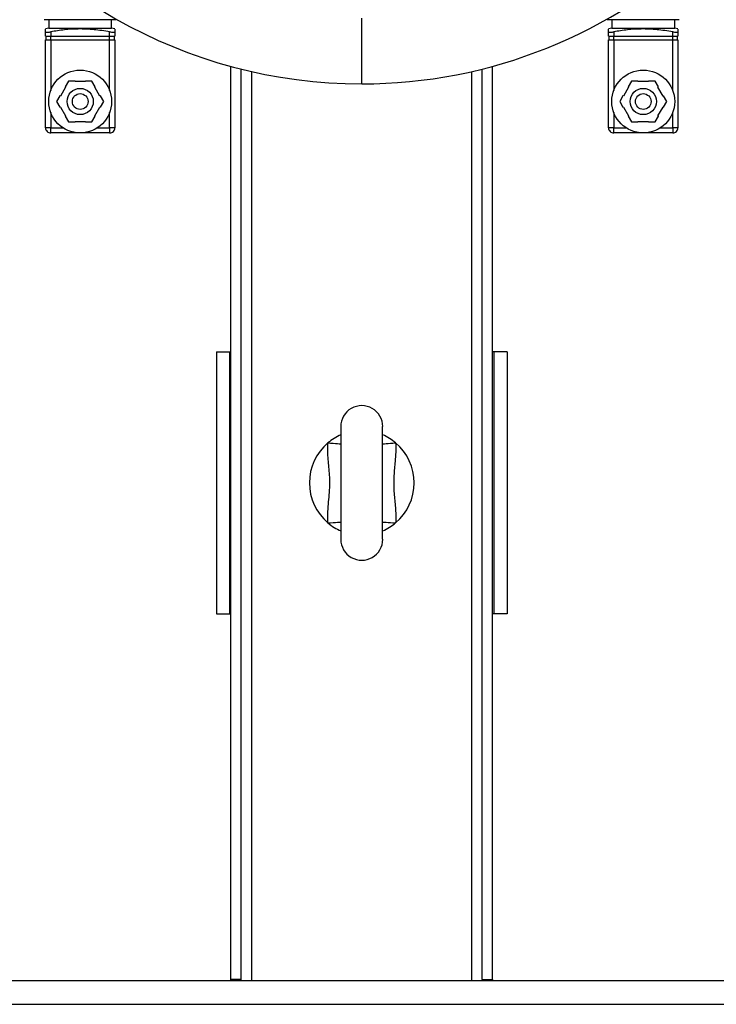
# Model space of a CAD drawing. Units: millimetres. Extents: x 4 to 416, y 4 to 293.
# Drawn here: x 228 to 237, y 228 to 240 of the extents above; entities that cross this region are included whole.
import ezdxf

# ---------------------------------------------------------------- set-up
doc = ezdxf.new("R2010")
doc.units = ezdxf.units.MM

msp = doc.modelspace()

# ---------------------------------------------------------------- linework, layer by layer
at = {"color": 7, "linetype": 'Continuous', "lineweight": 25}
for p, q in [((228.868, 240.437), (227.951, 240.437)), ((228.009, 240.437), (228.009, 240.329)), ((228.809, 240.329), (228.809, 240.437)), ((231.993, 239.62), (231.993, 240.456)), ((236.034, 240.437), (235.118, 240.437)), ((235.176, 240.437), (235.176, 240.329)), ((235.976, 240.329), (235.976, 240.437)), ((228.009, 240.329), (227.968, 240.319)), ((227.968, 240.283), (227.968, 240.317)), ((227.968, 240.229), (227.968, 240.283)), ((228.009, 240.329), (228.809, 240.329)), ((228.034, 240.283), (228.034, 240.229)), ((228.784, 240.229), (228.784, 240.283)), ((228.851, 240.319), (228.809, 240.329)), ((228.851, 240.283), (228.851, 240.229)), ((235.176, 240.329), (235.134, 240.319)), ((235.134, 240.283), (235.134, 240.317)), ((235.134, 240.229), (235.134, 240.283)), ((235.176, 240.329), (235.976, 240.329)), ((235.201, 240.283), (235.201, 240.229)), ((235.951, 240.229), (235.951, 240.283)), ((236.018, 240.319), (235.976, 240.329)), ((236.018, 240.283), (236.018, 240.229)), ((227.968, 240.229), (228.034, 240.229)), ((227.968, 239.063), (227.968, 240.179)), ((227.968, 240.179), (228.034, 240.179)), ((227.974, 240.179), (227.974, 240.229)), ((228.034, 240.229), (228.784, 240.229)), ((228.034, 240.179), (228.034, 240.229)), ((228.034, 240.179), (228.034, 239.535)), ((228.034, 240.179), (228.784, 240.179)), ((228.784, 240.229), (228.851, 240.229)), ((228.784, 240.179), (228.784, 240.229)), ((228.784, 239.535), (228.784, 240.179)), ((228.784, 240.179), (228.851, 240.179)), ((228.844, 240.179), (228.844, 240.229)), ((228.851, 240.179), (228.851, 239.063)), ((235.134, 240.229), (235.201, 240.229)), ((235.134, 239.063), (235.134, 240.179)), ((235.134, 240.179), (235.201, 240.179)), ((235.141, 240.179), (235.141, 240.229)), ((235.201, 240.229), (235.951, 240.229)), ((235.201, 240.179), (235.201, 240.229)), ((235.201, 240.179), (235.201, 239.535)), ((235.201, 240.179), (235.951, 240.179)), ((235.951, 240.229), (236.018, 240.229)), ((235.951, 240.179), (235.951, 240.229)), ((235.951, 239.535), (235.951, 240.179)), ((235.951, 240.179), (236.018, 240.179)), ((236.011, 240.179), (236.011, 240.229)), ((236.018, 240.179), (236.018, 239.063)), ((230.326, 228.227), (230.326, 239.844)), ((230.459, 228.227), (230.459, 239.809)), ((233.526, 228.227), (233.526, 239.809)), ((233.659, 228.227), (233.659, 239.844)), ((228.259, 239.656), (228.218, 239.584)), ((228.343, 239.656), (228.259, 239.656)), ((228.345, 239.649), (228.343, 239.656)), ((228.474, 239.649), (228.345, 239.649)), ((228.476, 239.656), (228.474, 239.649)), ((228.559, 239.656), (228.476, 239.656)), ((228.601, 239.584), (228.559, 239.656)), ((235.426, 239.656), (235.384, 239.584)), ((235.509, 239.656), (235.426, 239.656)), ((235.511, 239.649), (235.509, 239.656)), ((235.641, 239.649), (235.511, 239.649)), ((235.643, 239.656), (235.641, 239.649)), ((235.726, 239.656), (235.643, 239.656)), ((235.768, 239.584), (235.726, 239.656)), ((228.223, 239.579), (228.158, 239.466)), ((228.218, 239.584), (228.223, 239.579)), ((228.596, 239.579), (228.601, 239.584)), ((228.661, 239.466), (228.596, 239.579)), ((235.389, 239.579), (235.324, 239.466)), ((235.384, 239.584), (235.389, 239.579)), ((235.763, 239.579), (235.768, 239.584)), ((235.828, 239.466), (235.763, 239.579)), ((228.151, 239.468), (228.109, 239.396)), ((228.109, 239.396), (228.151, 239.324)), ((228.158, 239.466), (228.151, 239.468)), ((228.668, 239.468), (228.661, 239.466)), ((228.709, 239.396), (228.668, 239.468)), ((228.668, 239.324), (228.709, 239.396)), ((235.318, 239.468), (235.276, 239.396)), ((235.276, 239.396), (235.318, 239.324)), ((235.324, 239.466), (235.318, 239.468)), ((235.834, 239.468), (235.828, 239.466)), ((235.876, 239.396), (235.834, 239.468)), ((235.834, 239.324), (235.876, 239.396)), ((228.158, 239.326), (228.151, 239.324)), ((228.158, 239.326), (228.223, 239.213)), ((228.596, 239.213), (228.661, 239.326)), ((228.668, 239.324), (228.661, 239.326)), ((235.324, 239.326), (235.318, 239.324)), ((235.324, 239.326), (235.389, 239.213)), ((235.763, 239.213), (235.828, 239.326)), ((235.834, 239.324), (235.828, 239.326)), ((228.034, 239.257), (228.034, 239.063)), ((228.218, 239.208), (228.223, 239.213)), ((228.218, 239.208), (228.259, 239.136)), ((228.259, 239.136), (228.343, 239.136)), ((228.345, 239.143), (228.343, 239.136)), ((228.345, 239.143), (228.474, 239.143)), ((228.476, 239.136), (228.474, 239.143)), ((228.476, 239.136), (228.559, 239.136)), ((228.559, 239.136), (228.601, 239.208)), ((228.596, 239.213), (228.601, 239.208)), ((228.784, 239.063), (228.784, 239.257)), ((235.201, 239.257), (235.201, 239.063)), ((235.384, 239.208), (235.389, 239.213)), ((235.384, 239.208), (235.426, 239.136)), ((235.426, 239.136), (235.509, 239.136)), ((235.511, 239.143), (235.509, 239.136)), ((235.511, 239.143), (235.641, 239.143)), ((235.643, 239.136), (235.641, 239.143)), ((235.643, 239.136), (235.726, 239.136)), ((235.726, 239.136), (235.768, 239.208)), ((235.763, 239.213), (235.768, 239.208)), ((235.951, 239.063), (235.951, 239.257)), ((228.034, 239.063), (227.968, 239.063)), ((228.034, 238.996), (228.034, 239.063)), ((228.034, 239.063), (228.188, 239.063)), ((228.631, 239.063), (228.784, 239.063)), ((228.851, 239.063), (228.784, 239.063)), ((228.784, 239.063), (228.784, 238.996)), ((235.201, 239.063), (235.134, 239.063)), ((235.201, 239.063), (235.355, 239.063)), ((235.201, 238.996), (235.201, 239.063)), ((235.797, 239.063), (235.951, 239.063)), ((236.018, 239.063), (235.951, 239.063)), ((235.951, 239.063), (235.951, 238.996)), ((228.409, 238.996), (228.034, 238.996)), ((228.784, 238.996), (228.409, 238.996)), ((235.576, 238.996), (235.201, 238.996)), ((235.951, 238.996), (235.576, 238.996)), ((230.143, 236.21), (230.143, 232.877)), ((230.143, 236.21), (230.309, 236.21)), ((230.309, 236.21), (230.309, 232.877)), ((230.309, 236.21), (230.326, 236.21)), ((233.676, 236.21), (233.659, 236.21)), ((233.676, 236.21), (233.676, 232.877)), ((233.843, 236.21), (233.676, 236.21)), ((233.843, 236.21), (233.843, 232.877)), ((231.726, 235.26), (231.726, 233.827)), ((232.259, 233.827), (232.259, 235.26)), ((230.143, 232.877), (230.309, 232.877)), ((230.309, 232.877), (230.326, 232.877)), ((233.676, 232.877), (233.659, 232.877)), ((233.843, 232.877), (233.676, 232.877)), ((238.366, 228.21), (225.619, 228.21)), ((230.459, 228.227), (230.326, 228.227)), ((230.326, 228.21), (230.326, 228.227)), ((230.459, 228.21), (230.459, 228.227)), ((233.526, 228.227), (233.659, 228.227)), ((233.526, 228.227), (233.526, 228.21)), ((233.659, 228.227), (233.659, 228.21))]:
    msp.add_line(p, q, dxfattribs=at)
at = {"color": 8, "linetype": 'Continuous', "lineweight": 25}
for p, q in [((230.593, 228.21), (230.593, 239.777)), ((233.393, 228.21), (233.393, 239.777)), ((238.141, 227.91), (225.845, 227.91))]:
    msp.add_line(p, q, dxfattribs=at)
at = {"color": 8, "linetype": 'Continuous', "lineweight": 25, "flags": 128}
for points in [[(231.562, 235.052), (231.596, 235.05), (231.628, 235.048), (231.658, 235.046), (231.684, 235.044), (231.704, 235.042), (231.719, 235.041), (231.726, 235.041)], [(232.259, 235.041), (232.267, 235.041), (232.281, 235.042), (232.302, 235.044), (232.328, 235.046), (232.357, 235.048), (232.39, 235.05), (232.424, 235.052)], [(231.562, 234.035), (231.596, 234.038), (231.628, 234.04), (231.658, 234.042), (231.684, 234.044), (231.704, 234.045), (231.719, 234.046), (231.726, 234.047)], [(232.259, 234.047), (232.267, 234.046), (232.281, 234.045), (232.302, 234.044), (232.328, 234.042), (232.357, 234.04), (232.39, 234.038), (232.424, 234.035)]]:
    msp.add_lwpolyline(points, dxfattribs=at)
at = {"color": 7, "linetype": 'Continuous', "lineweight": 25}
for centre, radius in [((228.409, 239.396), 0.4), ((235.576, 239.396), 0.4), ((228.409, 239.396), 0.167), ((235.576, 239.396), 0.167), ((228.409, 239.396), 0.1), ((235.576, 239.396), 0.1)]:
    msp.add_circle(centre, radius, dxfattribs=at)
for centre, radius, start, end in [((231.992, 245.953), 6.333, 151.3687, 270.0032), ((231.994, 245.946), 6.325, 269.9855, 313.7597), ((228.034, 239.063), 0.0667, 179.9993, 270.0015), ((228.784, 239.063), 0.0667, 269.9992, 359.9999), ((235.201, 239.063), 0.0667, 180.0001, 270.0008), ((235.951, 239.063), 0.0667, 269.9992, 359.9999), ((231.993, 235.26), 0.267, 359.9999, 180.0001), ((231.993, 234.544), 0.667, 113.5818, 130.2765), ((231.993, 234.544), 0.667, 49.7206, 66.4211), ((231.993, 234.544), 0.667, 130.2799, 229.7201), ((231.993, 234.544), 0.667, 310.28, 49.72), ((231.993, 234.544), 0.667, 229.72, 246.4221), ((231.993, 234.544), 0.666, 293.5758, 310.2821), ((231.993, 233.827), 0.267, 179.9999, 0.0001)]:
    msp.add_arc(centre, radius, start, end, dxfattribs=at)
for points, knots in [([(227.968, 240.283), (227.969, 240.282), (227.973, 240.278), (227.984, 240.279), (227.999, 240.278), (228.017, 240.28), (228.029, 240.282), (228.034, 240.283)], [0, 0, 0, 0, 0.069213, 0.226931, 0.465473, 0.759837, 1, 1, 1, 1]), ([(228.784, 240.283), (228.718, 240.293), (228.585, 240.314), (228.392, 240.322), (228.207, 240.31), (228.092, 240.292), (228.034, 240.283)], [0, 0, 0, 0, 0.2672011, 0.5363298, 0.7674202, 1, 1, 1, 1]), ([(228.784, 240.283), (228.792, 240.282), (228.805, 240.28), (228.824, 240.278), (228.838, 240.279), (228.848, 240.279), (228.851, 240.282), (228.851, 240.283)], [0, 0, 0, 0, 0.321666, 0.608344, 0.825098, 0.954805, 1, 1, 1, 1]), ([(228.851, 240.317), (228.851, 240.318), (228.851, 240.322), (228.851, 240.296), (228.851, 240.288), (228.851, 240.283)], [0, 0, 0, 0, 0.031177, 0.334594, 1, 1, 1, 1]), ([(235.134, 240.283), (235.136, 240.282), (235.139, 240.278), (235.151, 240.279), (235.166, 240.278), (235.184, 240.28), (235.196, 240.282), (235.201, 240.283)], [0, 0, 0, 0, 0.069223, 0.22692, 0.465469, 0.759845, 1, 1, 1, 1]), ([(235.951, 240.283), (235.885, 240.293), (235.751, 240.314), (235.558, 240.322), (235.374, 240.31), (235.259, 240.292), (235.201, 240.283)], [0, 0, 0, 0, 0.267201, 0.53633, 0.767421, 1, 1, 1, 1]), ([(235.951, 240.283), (235.958, 240.282), (235.972, 240.28), (235.991, 240.278), (236.005, 240.279), (236.015, 240.279), (236.017, 240.282), (236.018, 240.283)], [0, 0, 0, 0, 0.3216656, 0.6083565, 0.8250958, 0.9548096, 1, 1, 1, 1]), ([(236.018, 240.317), (236.018, 240.318), (236.018, 240.322), (236.018, 240.296), (236.018, 240.288), (236.018, 240.283)], [0, 0, 0, 0, 0.031177, 0.334594, 1, 1, 1, 1]), ([(231.562, 234.035), (231.561, 234.044), (231.558, 234.092), (231.56, 234.182), (231.575, 234.342), (231.592, 234.53), (231.577, 234.743), (231.557, 234.912), (231.561, 235.016), (231.562, 235.052)], [0, 0, 0, 0, 0.024926, 0.143555, 0.262342, 0.499999, 0.695837, 0.891945, 1, 1, 1, 1]), ([(232.424, 235.052), (232.425, 235.013), (232.428, 234.935), (232.416, 234.797), (232.399, 234.638), (232.398, 234.457), (232.417, 234.276), (232.429, 234.135), (232.425, 234.055), (232.424, 234.035)], [0, 0, 0, 0, 0.114884, 0.230666, 0.407318, 0.584634, 0.763522, 0.942331, 1, 1, 1, 1])]:
    msp.add_open_spline(points, degree=3, knots=knots, dxfattribs=at)

doc.saveas('drawing.dxf')
